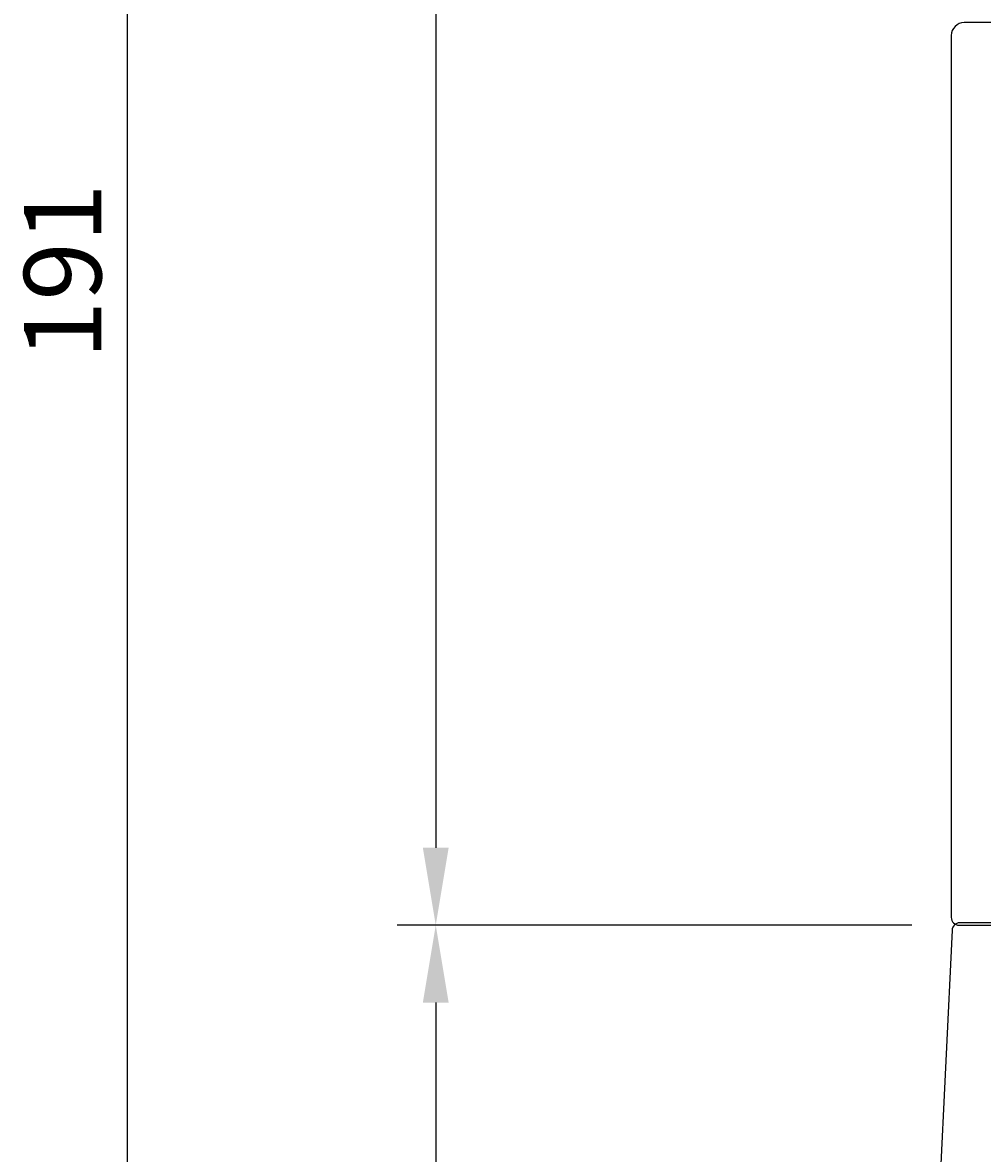
# Model space of a CAD drawing. Extents: x -33 to 70, y -20 to 196.
# Drawn here: x -33 to 4, y 63 to 107 of the extents above; entities that cross this region are included whole.
import ezdxf

# ---------------------------------------------------------------- set-up
doc = ezdxf.new("R2010")
doc.units = 0
doc.header["$LTSCALE"] = 4
doc.layers.get('0').update_dxf_attribs({"linetype": 'CONTINUOUS'})
doc.layers.get('DEFPOINTS').update_dxf_attribs({"linetype": 'CONTINUOUS'})
for name, color, linetype in [('SAPA_FOGBAND', 2, 'CONTINUOUS'), ('SAPA_MATT', 1, 'CONTINUOUS'), ('SAPA_PROFIL', 7, 'CONTINUOUS')]:
    doc.layers.add(name, color=color, linetype=linetype)
doc.styles.add('ISO', font='isocp3.shx')
doc.dimstyles.get("Standard").update_dxf_attribs({"dimtxt": 0.18, "dimasz": 0.18, "dimexe": 0.18, "dimexo": 0.0625, "dimgap": 0.09, "dimtad": 0, "dimtih": 1, "dimtoh": 1, "dimzin": 0, "dimcen": 0.09, "dimazin": 3, "dimtfac": 1, "dimtofl": 0, "dimtmove": 0, "dimatfit": 3})

# ---------------------------------------------------------------- blocks, each defined once
blk = doc.blocks.new('*U127')
at = {"layer": 'SAPA_MATT', "color": 2, "style": 'ISO'}
blk.add_text('191', height=3, rotation=90, dxfattribs=at).set_placement((-29.908, 93.544))
blk = doc.blocks.new('*D63')
at = {"layer": 'DEFPOINTS', "color": 0}
for p in [(3.039, 191.6), (-28.908, 0.6), (3.039, 0.6)]:
    blk.add_point(p, dxfattribs=at)
at = {"layer": 'SAPA_MATT'}
for p, q in [((1.539, 191.6), (-30.408, 191.6)), ((-28.908, 188.6), (-28.908, 3.6)), ((1.539, 0.6), (-30.408, 0.6))]:
    blk.add_line(p, q, dxfattribs=at)
for points in [[(-29.408, 188.6), (-28.408, 188.6), (-28.908, 191.6)], [(-29.408, 3.6), (-28.408, 3.6), (-28.908, 0.6)]]:
    blk.add_solid(points, dxfattribs=at)
blk.add_blockref('*U127', (0, 0))
blk = doc.blocks.new('*U129')
at = {"layer": 'SAPA_MATT', "color": 2, "style": 'ISO'}
blk.add_text('51', height=3, rotation=90, dxfattribs=at).set_placement((-17.934, 44.3))
blk = doc.blocks.new('*D61')
at = {"layer": 'DEFPOINTS', "color": 0}
for p in [(2.839, 71.6), (-16.934, 20.6), (4.239, 20.6)]:
    blk.add_point(p, dxfattribs=at)
at = {"layer": 'SAPA_MATT'}
for p, q in [((1.339, 71.6), (-18.434, 71.6)), ((-16.934, 68.6), (-16.934, 23.6)), ((2.739, 20.6), (-18.434, 20.6))]:
    blk.add_line(p, q, dxfattribs=at)
for points in [[(-17.434, 68.6), (-16.434, 68.6), (-16.934, 71.6)], [(-17.434, 23.6), (-16.434, 23.6), (-16.934, 20.6)]]:
    blk.add_solid(points, dxfattribs=at)
blk.add_blockref('*U129', (0, 0))
blk = doc.blocks.new('*U130')
at = {"layer": 'SAPA_MATT', "color": 2, "style": 'ISO'}
blk.add_text('120', height=3, rotation=90, dxfattribs=at).set_placement((-17.933, 128.748))
blk = doc.blocks.new('*D60')
at = {"layer": 'DEFPOINTS', "color": 0}
for p in [(3.039, 191.6), (-16.933, 71.6), (3.039, 71.6)]:
    blk.add_point(p, dxfattribs=at)
at = {"layer": 'SAPA_MATT'}
for p, q in [((1.539, 191.6), (-18.433, 191.6)), ((-16.933, 188.6), (-16.933, 74.6)), ((1.539, 71.6), (-18.433, 71.6))]:
    blk.add_line(p, q, dxfattribs=at)
for points in [[(-17.433, 188.6), (-16.433, 188.6), (-16.933, 191.6)], [(-17.433, 74.6), (-16.433, 74.6), (-16.933, 71.6)]]:
    blk.add_solid(points, dxfattribs=at)
blk.add_blockref('*U130', (0, 0))

msp = doc.modelspace()

# ---------------------------------------------------------------- linework, layer by layer
at = {"layer": 'SAPA_FOGBAND'}
msp.add_lwpolyline([(23.041, 61.979), (23.104, 63.897, 0.232531), (22.909, 64.293), (13.546, 71.484, 0.165721), (12.935, 71.692), (9.907, 71.692, -0.414214), (9.407, 72.192), (9.407, 73.133), (9.659, 73.201, 0.474057), (9.786, 73.483), (9.166, 74.929, 0.2846), (8.718, 75.207), (7.096, 75.207, 0.2846), (6.648, 74.929), (6.028, 73.483, 0.474057), (6.155, 73.201), (6.407, 73.133), (6.407, 72.192, -0.414214), (5.907, 71.692), (3.395, 71.692, 0.402729), (3.095, 71.404), (2.607, 61.271, 0.425792)], format="xyb", dxfattribs=at)
at = {"layer": 'SAPA_PROFIL'}
msp.add_lwpolyline([(18.167, 106.6), (3.567, 106.6, 0.414214), (3.067, 106.1), (3.067, 71.9, 0.414214), (3.367, 71.6), (5.319, 71.6, 0.169181)], format="xyb", dxfattribs=at)

# ---------------------------------------------------------------- dimensions: what is measured, and where the dimension line sits
at = {"layer": 'SAPA_MATT'}
for base, p1, p2, picture, middle in [((-28.908, 0.6), (3.039, 191.6), (3.039, 0.6), '*D63', (-31.408, 96.1)), ((-16.933, 71.6), (3.039, 191.6), (3.039, 71.6), '*D60', (-19.433, 131.6)), ((-16.934, 20.6), (2.839, 71.6), (4.239, 20.6), '*D61', (-19.434, 46.1))]:
    dim = msp.add_linear_dim(base=base, p1=p1, p2=p2, angle=90, dimstyle='Standard', override={"dimscale": 1, "dimclrt": 2}, dxfattribs=at)
    dim.commit()
    dim.dimension.update_dxf_attribs({"geometry": picture, "text_midpoint": middle})

doc.saveas('drawing.dxf')
